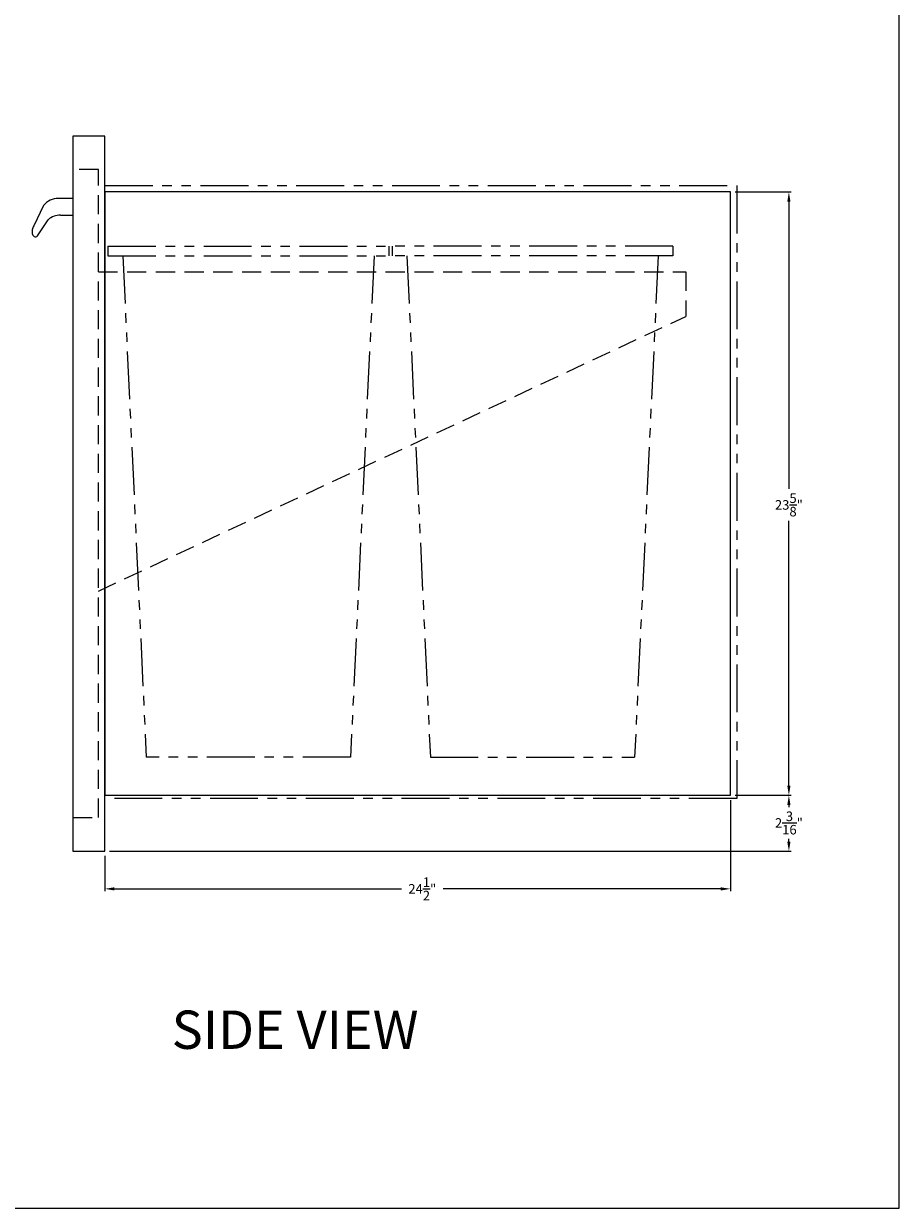
# Model space of a CAD drawing. Extents: x -6660 to -2975, y -555 to 167.
# Drawn here: x -6269 to -6234, y -92 to -45 of the extents above; entities that cross this region are included whole.
import ezdxf

# ---------------------------------------------------------------- set-up
doc = ezdxf.new("R2010")
doc.units = 0
doc.header["$LTSCALE"] = 3
doc.header["$MEASUREMENT"] = 0
doc.linetypes.add('HIDDEN', pattern=[0.375, 0.25, -0.125])
doc.linetypes.add('PHANTOM2', pattern=[1.25, 0.625, -0.125, 0.125, -0.125, 0.125, -0.125])
doc.layers.get('DEFPOINTS').update_dxf_attribs({"linetype": 'CONTINUOUS'})
for name, color, linetype in [('GRILL', 7, 'CONTINUOUS'), ('GRILL BORDER', 7, 'CONTINUOUS'), ('GRILL DIMENSIONS', 7, 'CONTINUOUS'), ('GRILL ISLAND CUTOUT', 7, 'CONTINUOUS'), ('GRILL TEXT', 7, 'CONTINUOUS')]:
    doc.layers.add(name, color=color, linetype=linetype)
doc.dimstyles.new('STANDARD_WS', dxfattribs={"dimscale": 0.75, "dimtxt": 0.5, "dimasz": 0.5, "dimexe": 0.125, "dimexo": 0.25, "dimgap": 0.25, "dimtad": 0, "dimtih": 1, "dimtoh": 1, "dimdec": 4, "dimzin": 4, "dimdsep": 46, "dimlunit": 5, "dimtxsty": 'Standard', "dimcen": -0.25, "dimclrd": 1, "dimclre": 1, "dimclrt": 1, "dimadec": 0, "dimazin": 0, "dimtfac": 1, "dimtdec": 4, "dimtofl": 0, "dimtmove": 0, "dimatfit": 3, "dimfxl": 0, "dimtolj": 1, "dimtzin": 0, "dimarcsym": 0})

# ---------------------------------------------------------------- blocks, each defined once
blk = doc.blocks.new('*D14')
at = {"layer": 'DEFPOINTS', "color": 0, "linetype": 'Continuous'}
for p in [(-6240.874, -75.416), (-6265.374, -77.604), (-6240.874, -79.079)]:
    blk.add_point(p, dxfattribs=at)
at = {"layer": 'GRILL DIMENSIONS', "color": 1, "linetype": 'Continuous', "lineweight": -2}
for p, q in [((-6240.874, -75.604), (-6240.874, -79.173)), ((-6265.374, -77.791), (-6265.374, -79.173)), ((-6264.999, -79.079), (-6253.752, -79.079)), ((-6241.249, -79.079), (-6252.127, -79.079))]:
    blk.add_line(p, q, dxfattribs=at)
at = {"layer": 'GRILL DIMENSIONS', "color": 1, "linetype": 'Continuous'}
for points in [[(-6264.999, -79.017), (-6264.999, -79.142), (-6265.374, -79.079)], [(-6241.249, -79.017), (-6241.249, -79.142), (-6240.874, -79.079)]]:
    blk.add_solid(points, dxfattribs=at)
at = {"layer": 'GRILL DIMENSIONS', "color": 1, "linetype": 'Continuous', "insert": (-6252.939, -79.079), "char_height": 0.375, "attachment_point": 5}
blk.add_mtext('\\A1;24{\\H1.000000x;\\S1/2;}"', dxfattribs=at)
blk = doc.blocks.new('*D15')
at = {"layer": 'DEFPOINTS', "color": 0, "linetype": 'Continuous'}
for p in [(-6240.874, -75.416), (-6238.581, -75.416), (-6265.374, -77.604)]:
    blk.add_point(p, dxfattribs=at)
at = {"layer": 'GRILL DIMENSIONS', "color": 1, "linetype": 'Continuous', "lineweight": -2}
for p, q in [((-6240.686, -75.416), (-6238.487, -75.416)), ((-6238.581, -75.791), (-6238.581, -75.875)), ((-6238.581, -77.229), (-6238.581, -77.125)), ((-6265.186, -77.604), (-6238.487, -77.604))]:
    blk.add_line(p, q, dxfattribs=at)
at = {"layer": 'GRILL DIMENSIONS', "color": 1, "linetype": 'Continuous'}
for points in [[(-6238.644, -75.791), (-6238.519, -75.791), (-6238.581, -75.416)], [(-6238.644, -77.229), (-6238.519, -77.229), (-6238.581, -77.604)]]:
    blk.add_solid(points, dxfattribs=at)
at = {"layer": 'GRILL DIMENSIONS', "color": 1, "linetype": 'Continuous', "insert": (-6238.581, -76.5), "char_height": 0.375, "attachment_point": 5}
blk.add_mtext('\\A1;2{\\H1.000000x;\\S3/16;}"', dxfattribs=at)
blk = doc.blocks.new('*D16')
at = {"layer": 'DEFPOINTS', "color": 0, "linetype": 'Continuous'}
for p in [(-6240.874, -51.791), (-6238.581, -51.791), (-6240.874, -75.416)]:
    blk.add_point(p, dxfattribs=at)
at = {"layer": 'GRILL DIMENSIONS', "color": 1, "linetype": 'Continuous', "lineweight": -2}
for p, q in [((-6240.686, -51.791), (-6238.487, -51.791)), ((-6238.581, -52.166), (-6238.581, -63.42)), ((-6238.581, -75.041), (-6238.581, -64.67)), ((-6240.686, -75.416), (-6238.487, -75.416))]:
    blk.add_line(p, q, dxfattribs=at)
at = {"layer": 'GRILL DIMENSIONS', "color": 1, "linetype": 'Continuous'}
for points in [[(-6238.644, -52.166), (-6238.519, -52.166), (-6238.581, -51.791)], [(-6238.644, -75.041), (-6238.519, -75.041), (-6238.581, -75.416)]]:
    blk.add_solid(points, dxfattribs=at)
at = {"layer": 'GRILL DIMENSIONS', "color": 1, "linetype": 'Continuous', "insert": (-6238.581, -64.045), "char_height": 0.375, "attachment_point": 5}
blk.add_mtext('\\A1;23{\\H1.000000x;\\S5/8;}"', dxfattribs=at)

msp = doc.modelspace()

# ---------------------------------------------------------------- linework, layer by layer
at = {"layer": 'GRILL', "linetype": 'Continuous'}
for p, q in [((-6267.76979, -52.3146), (-6268.15579, -53.11965)), ((-6266.62353, -52.04315), (-6267.1923, -52.04315)), ((-6266.62353, -52.04315), (-6267.09113, -52.04315)), ((-6268.00729, -53.51376), (-6267.58902, -52.87563)), ((-6267.10299, -52.69684), (-6266.62353, -52.69684)), ((-6268.21329, -53.27917), (-6268.21329, -53.41856))]:
    msp.add_line(p, q, dxfattribs=at)
at = {"layer": 'GRILL', "color": 1, "linetype": 'PHANTOM2'}
for p, q in [((-6265.24853, -53.91615), (-6254.24853, -53.91615)), ((-6265.24853, -53.91615), (-6265.24853, -54.29115)), ((-6254.24853, -53.91615), (-6254.24853, -54.29115)), ((-6243.12187, -53.91615), (-6254.12187, -53.91615)), ((-6254.12187, -53.91615), (-6254.12187, -54.29115)), ((-6243.12187, -53.91615), (-6243.12187, -54.29115)), ((-6265.24853, -54.29115), (-6254.24853, -54.29115)), ((-6264.66894, -54.29115), (-6263.74853, -73.91615)), ((-6254.82812, -54.29115), (-6255.74853, -73.91615)), ((-6243.12187, -54.29115), (-6254.12187, -54.29115)), ((-6253.54228, -54.29115), (-6252.62187, -73.91615)), ((-6243.70146, -54.29115), (-6244.62187, -73.91615)), ((-6255.74853, -73.91615), (-6263.74853, -73.91615)), ((-6252.62187, -73.91615), (-6244.62187, -73.91615))]:
    msp.add_line(p, q, dxfattribs=at)
at = {"layer": 'GRILL', "linetype": 'HIDDEN'}
for p, q in [((-6265.62353, -54.91615), (-6242.62353, -54.91615)), ((-6242.62353, -54.91615), (-6242.62353, -56.66615)), ((-6265.62353, -67.41615), (-6242.62353, -56.66615))]:
    msp.add_line(p, q, dxfattribs=at)
at = {"layer": 'GRILL', "linetype": 'Continuous'}
for points in [[(-6266.62353, -77.60365), (-6265.37353, -77.60365), (-6265.37353, -49.60365), (-6266.62353, -49.60365)], [(-6265.37353, -75.41615), (-6240.87353, -75.41615), (-6240.87353, -51.79115), (-6265.37353, -51.79115)]]:
    msp.add_lwpolyline(points, close=True, dxfattribs=at)
at = {"layer": 'GRILL', "linetype": 'HIDDEN'}
msp.add_lwpolyline([(-6266.62353, -76.29115), (-6265.62353, -76.29115), (-6265.62353, -50.91615), (-6266.62353, -50.91615)], close=True, dxfattribs=at)
at = {"layer": 'GRILL', "linetype": 'Continuous'}
for centre, radius, start, end in [((-6267.1923, -52.79315), 0.75, 90, 140.351853), ((-6267.10299, -53.44684), 0.75, 90, 130.393442), ((-6267.96329, -53.27917), 0.25, 140.351853, 180), ((-6268.08829, -53.41856), 0.125, 180, 310.393442)]:
    msp.add_arc(centre, radius, start, end, dxfattribs=at)
at = {"layer": 'GRILL BORDER', "color": 7, "linetype": 'Continuous'}
for p, q in [((-6234.25661, -91.58781), (-6234.25661, -5.33473)), ((-6325.86294, -91.58781), (-6234.25661, -91.58781))]:
    msp.add_line(p, q, dxfattribs=at)
at = {"layer": 'GRILL ISLAND CUTOUT', "color": 5, "linetype": 'PHANTOM2'}
msp.add_lwpolyline([(-6265.37353, -75.54115), (-6265.37353, -51.54115), (-6240.62353, -51.54115), (-6240.62353, -75.54115)], close=True, dxfattribs=at)

# ---------------------------------------------------------------- texts
at = {"layer": 'GRILL TEXT', "color": 7, "linetype": 'Continuous', "insert": (-6262.75478, -83.84456), "char_height": 1.5, "attachment_point": 1}
msp.add_mtext('SIDE VIEW', dxfattribs=at)

# ---------------------------------------------------------------- dimensions: what is measured, and where the dimension line sits
at = {"layer": 'GRILL DIMENSIONS', "linetype": 'Continuous'}
for base, p1, p2, picture, middle in [((-6238.58115, -51.79115), (-6240.87353, -75.41615), (-6240.87353, -51.79115), '*D16', (-6238.58115, -64.04451)), ((-6238.58115, -75.41615), (-6265.37353, -77.60365), (-6240.87353, -75.41615), '*D15', (-6238.58115, -76.50043))]:
    dim = msp.add_linear_dim(base=base, p1=p1, p2=p2, angle=90, dimstyle='STANDARD_WS', override={"dimpost": '"'}, dxfattribs=at)
    dim.commit()
    dim.dimension.update_dxf_attribs({"geometry": picture, "text_midpoint": middle, "dimtype": 160})
dim = msp.add_linear_dim(base=(-6240.87353, -79.07923), p1=(-6265.37353, -77.60365), p2=(-6240.87353, -75.41615), dimstyle='STANDARD_WS', override={"dimpost": '"'}, dxfattribs=at)
dim.commit()
dim.dimension.update_dxf_attribs({"geometry": '*D14', "text_midpoint": (-6252.93945, -79.07923), "dimtype": 160})

doc.saveas('drawing.dxf')
